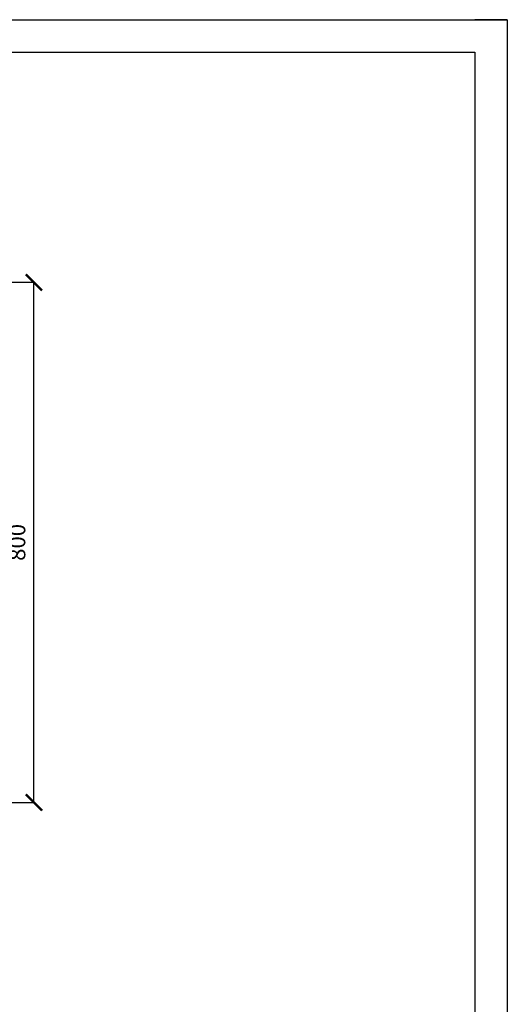
# Model space of a CAD drawing. Units: millimetres. Extents: x -282595 to 686484, y -59910 to 1005055.
# Drawn here: x 583077 to 590575, y 123066 to 138209 of the extents above; entities that cross this region are included whole.
import ezdxf
from ezdxf.enums import TextEntityAlignment as Align

# ---------------------------------------------------------------- set-up
doc = ezdxf.new("R2010")
doc.units = ezdxf.units.MM
doc.layers.get('Defpoints').update_dxf_attribs({"color": 2, "lineweight": 35})
doc.layers.add('Рамка', color=7, linetype='Continuous')
doc.styles.add('PIK', font='isocpeui.ttf')
doc.styles.get("Standard").update_dxf_attribs({"font": 'arial.ttf', "height": 2})
doc.styles.add('ГОСТ 2.304-81', font='isocpeur.ttf')
doc.dimstyles.new('ISO-25', dxfattribs={"dimtxt": 2.5, "dimasz": 2.5, "dimexe": 1.25, "dimexo": 0.625, "dimtad": 1, "dimtxsty": 'Standard', "dimcen": 2.5, "dimadec": 0, "dimazin": 0, "dimtfac": 1, "dimtmove": 0, "dimatfit": 3, "dimfxl": 1, "dimarcsym": 0})

# ---------------------------------------------------------------- blocks, each defined once
blk = doc.blocks.new('*U7')
at = {"linetype": 'Continuous'}
for p, q in [((-415, 292), (5, 292)), ((5, 292), (5, -5))]:
    blk.add_line(p, q, dxfattribs=at)
blk.add_lwpolyline([(5, 292), (0, 292)], dxfattribs=at)
at = {"linetype": 'Continuous', "lineweight": 30}
for points in [[(-395, 287), (0, 287)], [(0, 287), (0, 0)]]:
    blk.add_lwpolyline(points, dxfattribs=at)
at = {"linetype": 'Continuous', "style": 'ГОСТ 2.304-81'}
for tag, p in [('FORMAT', (-50.72, -3.79)), ('LEIGHT', (-12.66, -3.79))]:
    blk.add_attdef(tag, p, '', height=2.5, dxfattribs=at)
blk.add_attdef('WEIGHT', text='', height=2.5, dxfattribs=at).set_placement((-15.55, -3.79), align=Align.RIGHT)
blk = doc.blocks.new('_ArchTick')
at = {"color": 0, "linetype": 'ByBlock', "const_width": 0.15}
blk.add_lwpolyline([(-0.5, -0.5), (0.5, 0.5)], dxfattribs=at)
blk = doc.blocks.new('*D1001')
at = {"color": 0, "lineweight": -2, "transparency": 16777216}
for p, q in [((582274, 134170), (583297, 134170)), ((583296, 126170), (583296, 134170)), ((582274, 126170), (583297, 126170))]:
    blk.add_line(p, q, dxfattribs=at)
at = {"layer": 'Defpoints', "color": 0, "transparency": 16777216}
for p in [(582273, 134170), (583296, 134170), (582273, 126170)]:
    blk.add_point(p, dxfattribs=at)
at = {"color": 0, "lineweight": -2, "transparency": 16777216, "xscale": 250, "yscale": 250, "zscale": 250}
for p, rotation in [((583296, 134170), 90), ((583296, 126170), 270)]:
    blk.add_blockref('_ArchTick', p, dxfattribs=dict(at, rotation=rotation))
at = {"color": 0, "lineweight": 18, "transparency": 16777216, "insert": (583071, 130170), "char_height": 250, "attachment_point": 5, "rotation": 90, "style": 'PIK'}
blk.add_mtext('800', dxfattribs=at)

msp = doc.modelspace()

# ---------------------------------------------------------------- block references
at = {"layer": 'Рамка', "xscale": 100, "yscale": 100, "zscale": 100}
msp.add_blockref('*U7', (590074.904, 109009.363), dxfattribs=at)

# ---------------------------------------------------------------- dimensions: what is measured, and where the dimension line sits
at = {"lineweight": 18}
dim = msp.add_linear_dim(base=(583295.874, 134169.598), p1=(582273.06, 126169.598), p2=(582273.06, 134169.598), angle=90, dimstyle='ISO-25', override={"dimtxt": 250, "dimasz": 250, "dimgap": 100, "dimlfac": 0.1, "dimtxsty": 'PIK', "dimblk1": 'ArchTick', "dimblk2": 'ArchTick', "dimsah": 1}, dxfattribs=at)
dim.commit()
dim.dimension.update_dxf_attribs({"geometry": '*D1001', "text_midpoint": (583070.874, 130169.598)})

doc.saveas('drawing.dxf')
